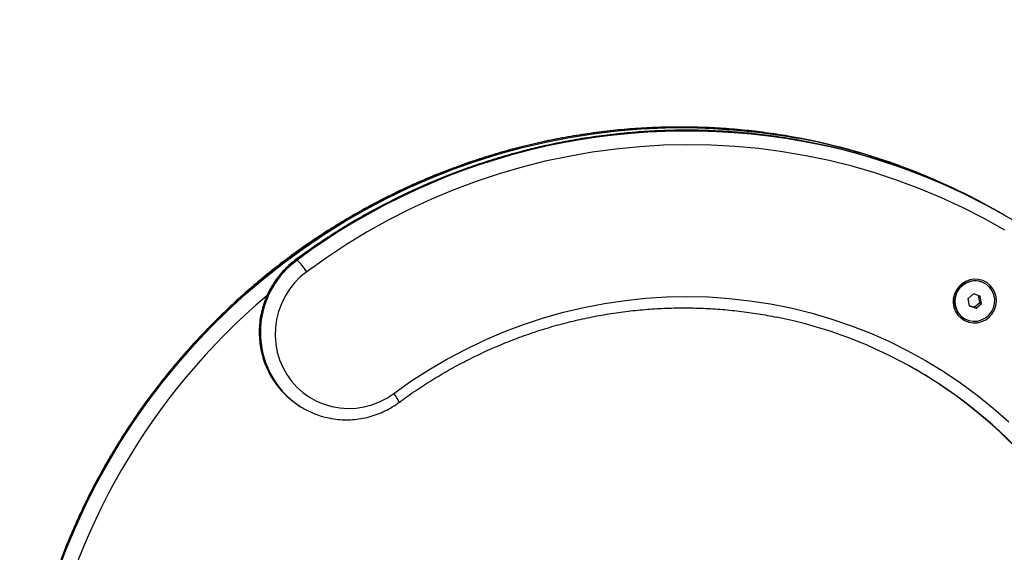
# Model space of a CAD drawing. Units: millimetres. Extents: x 0 to 7346, y 0 to 4221.
# Drawn here: x 4119 to 4506, y 2552 to 2761 of the extents above; entities that cross this region are included whole.
import ezdxf

# ---------------------------------------------------------------- set-up
doc = ezdxf.new("R2010")
doc.units = ezdxf.units.MM

msp = doc.modelspace()

# ---------------------------------------------------------------- linework, layer by layer
at = {"color": 7, "linetype": 'Continuous', "lineweight": 25, "ltscale": 20}
for p, q in [((4503.71, 2685.43), (4503.34, 2685.64)), ((4227.59, 2666.69), (4227.22, 2666.9)), ((4497.92, 2657.53), (4497.84, 2657.58)), ((4493.4, 2653.41), (4491.24, 2651.51)), ((4491.24, 2651.51), (4491.76, 2648.7)), ((4496.08, 2652.51), (4493.4, 2653.41)), ((4495.87, 2650.11), (4495.39, 2652.74)), ((4496.59, 2649.69), (4496.08, 2652.51)), ((4491.73, 2648.88), (4493.71, 2648.21)), ((4491.76, 2648.7), (4494.43, 2647.79)), ((4493.71, 2648.21), (4495.87, 2650.11)), ((4493.71, 2648.21), (4494.43, 2647.79)), ((4494.43, 2647.79), (4496.59, 2649.69)), ((4495.87, 2650.11), (4496.59, 2649.69)), ((4489.84, 2643.72), (4489.92, 2643.67)), ((4229.69, 2608.63), (4230.05, 2608.42))]:
    msp.add_line(p, q, dxfattribs=at)
at = {"color": 8, "linetype": 'Continuous', "lineweight": 25, "ltscale": 20}
msp.add_line((4227.22, 2666.9), (4227.1, 2666.92), dxfattribs=at)
at = {"color": 8, "linetype": 'Continuous', "lineweight": 25, "ltscale": 20, "flags": 128}
for points in [[(4425.83, 2714.52), (4418.83, 2715.77), (4409.51, 2717.11), (4400.15, 2718.1), (4390.74, 2718.74), (4381.32, 2719.03), (4371.88, 2718.96), (4362.44, 2718.55), (4353.02, 2717.78), (4343.63, 2716.66), (4334.28, 2715.19), (4324.98, 2713.38), (4315.74, 2711.22), (4306.59, 2708.72), (4297.52, 2705.88), (4288.56, 2702.7), (4279.72, 2699.2), (4271, 2695.37), (4262.42, 2691.22), (4254, 2686.76), (4245.73, 2681.99), (4237.64, 2676.91), (4229.73, 2671.54), (4222.02, 2665.89), (4214.52, 2659.95), (4207.23, 2653.74), (4200.17, 2647.27), (4193.35, 2640.55), (4186.77, 2633.57), (4180.44, 2626.37), (4174.38, 2618.93), (4168.59, 2611.28), (4163.08, 2603.43), (4157.85, 2595.38), (4152.92, 2587.15), (4148.29, 2578.74), (4143.96, 2570.17), (4139.95, 2561.46), (4136.25, 2552.6), (4132.88, 2543.62)], [(4133.25, 2543.41), (4136.62, 2552.39), (4140.31, 2561.25), (4144.32, 2569.96), (4148.65, 2578.53), (4153.28, 2586.94), (4158.21, 2595.17), (4163.44, 2603.22), (4168.95, 2611.07), (4174.74, 2618.72), (4180.81, 2626.16), (4187.13, 2633.36), (4193.71, 2640.34), (4200.54, 2647.06), (4207.6, 2653.53), (4214.88, 2659.74), (4222.39, 2665.68), (4230.1, 2671.33), (4238, 2676.7), (4246.09, 2681.78), (4254.36, 2686.55), (4262.78, 2691.01), (4271.36, 2695.16), (4280.08, 2698.99), (4288.93, 2702.5), (4297.89, 2705.67), (4306.95, 2708.51), (4316.11, 2711.01), (4325.34, 2713.17), (4334.64, 2714.98), (4343.99, 2716.45), (4353.39, 2717.57), (4362.81, 2718.34), (4372.24, 2718.75), (4381.68, 2718.82), (4391.11, 2718.53), (4400.51, 2717.89), (4409.88, 2716.9), (4419.19, 2715.56), (4424.42, 2714.65)]]:
    msp.add_lwpolyline(points, dxfattribs=at)
at = {"color": 7, "linetype": 'Continuous', "lineweight": 25, "ltscale": 20, "flags": 128}
for points in [[(4505.74, 2678.48), (4497.62, 2683.04), (4489.32, 2687.29), (4480.86, 2691.21), (4472.27, 2694.82), (4463.53, 2698.09), (4454.68, 2701.03), (4445.72, 2703.62), (4436.66, 2705.88), (4427.51, 2707.79), (4418.3, 2709.35), (4409.03, 2710.56), (4399.71, 2711.42), (4390.36, 2711.93), (4380.99, 2712.08), (4371.62, 2711.88), (4362.25, 2711.32), (4352.91, 2710.41), (4343.6, 2709.15), (4334.33, 2707.54), (4325.12, 2705.58), (4315.99, 2703.27), (4306.94, 2700.63), (4297.98, 2697.64), (4289.14, 2694.32), (4280.42, 2690.67), (4271.84, 2686.7), (4263.4, 2682.4), (4255.12, 2677.8), (4247.01, 2672.89), (4239.08, 2667.67), (4231.34, 2662.17)], [(4231.34, 2662.17), (4228.85, 2660.11), (4226.58, 2657.79), (4224.57, 2655.24), (4222.84, 2652.49), (4221.4, 2649.58), (4220.29, 2646.53), (4219.51, 2643.38), (4219.06, 2640.17), (4218.96, 2636.94), (4219.21, 2633.73), (4219.8, 2630.57), (4220.72, 2627.49), (4221.97, 2624.55), (4223.53, 2621.76), (4225.38, 2619.16), (4227.51, 2616.79), (4229.88, 2614.67), (4232.46, 2612.83), (4235.24, 2611.28), (4238.17, 2610.05), (4241.22, 2609.15), (4244.35, 2608.59), (4247.53, 2608.37), (4250.73, 2608.51), (4253.89, 2609), (4257, 2609.82), (4260, 2610.98), (4262.87, 2612.46), (4265.57, 2614.24)], [(4486.59, 2654.83), (4485.87, 2653.24), (4485.48, 2651.53), (4485.44, 2649.79), (4485.74, 2648.09), (4486.37, 2646.48), (4487.32, 2645.05), (4488.53, 2643.84), (4489.97, 2642.91), (4491.57, 2642.29), (4493.26, 2642.01), (4494.98, 2642.09), (4496.66, 2642.51), (4498.22, 2643.27), (4499.61, 2644.32), (4500.77, 2645.64), (4501.64, 2647.15), (4502.2, 2648.81), (4502.42, 2650.54), (4502.29, 2652.27), (4501.82, 2653.94), (4501.03, 2655.47), (4499.94, 2656.79), (4498.61, 2657.87), (4497.08, 2658.65), (4495.43, 2659.1), (4493.71, 2659.2), (4492.01, 2658.95), (4490.38, 2658.35), (4488.89, 2657.44), (4487.61, 2656.25), (4486.59, 2654.83)], [(4486.18, 2649.01), (4486.67, 2647.37), (4487.5, 2645.88), (4488.62, 2644.61), (4490, 2643.63), (4491.56, 2642.97), (4493.23, 2642.66), (4494.93, 2642.73), (4496.58, 2643.17), (4498.11, 2643.95), (4499.44, 2645.05), (4500.52, 2646.4), (4501.28, 2647.95), (4501.71, 2649.63), (4501.76, 2651.35), (4501.46, 2653.03), (4500.79, 2654.6), (4499.81, 2655.99), (4498.55, 2657.12), (4497.08, 2657.95), (4495.45, 2658.43), (4493.76, 2658.55), (4492.07, 2658.3), (4490.47, 2657.68), (4489.03, 2656.74), (4487.82, 2655.51), (4486.9, 2654.05), (4486.3, 2652.43), (4486.06, 2650.72), (4486.18, 2649.01)], [(4265.57, 2614.24), (4272.34, 2619.04), (4279.3, 2623.54), (4286.45, 2627.73), (4293.75, 2631.62), (4301.21, 2635.2), (4308.81, 2638.45), (4316.53, 2641.37), (4324.36, 2643.96), (4332.28, 2646.21), (4340.29, 2648.11), (4348.36, 2649.67), (4356.49, 2650.89), (4364.65, 2651.75), (4372.84, 2652.26), (4381.03, 2652.41), (4389.21, 2652.21), (4397.37, 2651.66), (4405.5, 2650.76), (4413.57, 2649.5), (4421.57, 2647.89), (4429.5, 2645.94), (4437.32, 2643.65), (4445.04, 2641.02), (4452.63, 2638.06), (4460.09, 2634.77), (4467.39, 2631.15), (4474.52, 2627.23), (4481.48, 2622.99), (4488.25, 2618.45), (4494.81, 2613.63), (4501.16, 2608.52), (4507.28, 2603.13)]]:
    msp.add_lwpolyline(points, dxfattribs=at)
at = {"color": 7, "linetype": 'Continuous', "lineweight": 25, "ltscale": 400}
for centre, radius, start, end in [((5584.87, 1761), 1761, 216.53333, 83.46667), ((4379.17, 2469.64), 249.15, 59.769, 79.5345), ((4378.81, 2469.86), 249.14, 60.0099, 79.1223), ((4380.99, 2468.61), 249.13, 60.0096, 79.1227), ((4381.42, 2468.59), 248.94, 40.7162, 78.0133), ((4209.45, 2647.77), 26.21, 33.3259, 46.2023), ((4493.97, 2650.55), 8.02, 61.1915, 190.7963), ((4493.73, 2650.42), 7.75, 190.1899, 239.8572), ((4379.93, 2466.01), 181.91, 41.2987, 78.5742), ((4379.47, 2466.12), 182.04, 41.0569, 59.9251), ((4246.46, 2637.67), 33.53, 222.2244, 239.9916), ((4246.81, 2637.44), 33.51, 221.8707, 259.4845)]:
    msp.add_arc(centre, radius, start, end, dxfattribs=at)
at = {"color": 8, "linetype": 'Continuous', "lineweight": 25, "ltscale": 400}
for centre, radius, start, end in [((4380.46, 2461.26), 256.45, 79.3155, 126.6925), ((4380.73, 2461.35), 256.16, 78.1994, 126.7165), ((4247.95, 2638.47), 35.18, 126.1006, 221.5572), ((4248.34, 2638.26), 35.2, 126.1278, 221.1901), ((4384.17, 2454.23), 260.38, 130.3304, 169.6381), ((4258.4, 2607.65), 9.74, 18.55, 42.6046)]:
    msp.add_arc(centre, radius, start, end, dxfattribs=at)
at = {"color": 7, "linetype": 'Continuous', "lineweight": 25, "ltscale": 20}
for points, knots in [([(4425.75, 2714.52), (4423.64, 2714.92), (4418.62, 2715.88), (4410.61, 2717.03), (4401.77, 2718.03), (4392.89, 2718.7), (4383.99, 2719.06), (4375.08, 2719.11), (4366.16, 2718.84), (4357.26, 2718.26), (4348.37, 2717.36), (4339.51, 2716.15), (4330.69, 2714.64), (4321.93, 2712.81), (4313.22, 2710.68), (4304.59, 2708.24), (4296.05, 2705.5), (4287.6, 2702.47), (4279.25, 2699.14), (4271.01, 2695.52), (4262.9, 2691.61), (4254.93, 2687.42), (4247.1, 2682.96), (4239.42, 2678.23), (4231.9, 2673.23), (4224.56, 2667.98), (4217.4, 2662.47), (4210.42, 2656.71), (4203.65, 2650.72), (4197.08, 2644.5), (4190.72, 2638.05), (4184.59, 2631.39), (4178.69, 2624.52), (4173.02, 2617.45), (4167.59, 2610.19), (4162.42, 2602.74), (4157.5, 2595.13), (4152.85, 2587.35), (4148.46, 2579.41), (4144.35, 2571.34), (4140.51, 2563.12), (4136.96, 2554.79), (4133.69, 2546.33), (4130.72, 2537.78), (4128.04, 2529.13), (4125.66, 2520.39), (4123.58, 2511.58), (4121.8, 2502.72), (4120.34, 2493.79), (4119.23, 2485.5), (4118.76, 2480.18), (4118.56, 2477.85)], [0, 0, 0, 0, 0.014976, 0.035585, 0.056195, 0.076806, 0.097416, 0.118027, 0.138638, 0.15925, 0.179862, 0.200475, 0.221088, 0.241702, 0.262316, 0.28293, 0.303545, 0.32416, 0.344776, 0.365392, 0.386009, 0.406626, 0.427243, 0.447861, 0.468479, 0.489098, 0.509717, 0.530336, 0.550955, 0.571575, 0.592195, 0.612816, 0.633436, 0.654057, 0.674678, 0.695298, 0.71592, 0.736541, 0.757162, 0.777783, 0.798404, 0.819025, 0.839646, 0.860267, 0.880888, 0.901509, 0.92213, 0.94275, 0.96337, 0.98399, 1, 1, 1, 1]), ([(4427.93, 2713.26), (4425.82, 2713.66), (4420.79, 2714.62), (4412.79, 2715.77), (4403.95, 2716.77), (4395.07, 2717.44), (4386.17, 2717.8), (4377.26, 2717.85), (4368.34, 2717.58), (4359.43, 2717), (4350.54, 2716.1), (4341.69, 2714.9), (4332.87, 2713.38), (4324.1, 2711.55), (4315.4, 2709.42), (4306.77, 2706.98), (4298.23, 2704.24), (4289.77, 2701.21), (4281.43, 2697.88), (4273.19, 2694.26), (4265.08, 2690.35), (4257.11, 2686.17), (4249.27, 2681.71), (4241.6, 2676.97), (4234.19, 2672.06), (4229.43, 2668.61), (4227.1, 2666.92)], [0, 0, 0, 0, 0.030679, 0.072899, 0.11512, 0.157341, 0.199563, 0.241786, 0.28401, 0.326234, 0.368459, 0.410686, 0.452913, 0.495141, 0.53737, 0.5796, 0.621831, 0.664062, 0.706295, 0.748529, 0.790763, 0.832999, 0.875235, 0.917472, 0.959709, 1, 1, 1, 1]), ([(4227.1, 2666.92), (4226.6, 2666.54), (4225.23, 2665.49), (4223.13, 2663.57), (4220.88, 2661.12), (4218.87, 2658.46), (4217.12, 2655.62), (4215.64, 2652.64), (4214.44, 2649.52), (4213.54, 2646.32), (4212.94, 2643.04), (4212.66, 2639.73), (4212.69, 2636.41), (4213.02, 2633.12), (4213.67, 2629.88), (4214.63, 2626.72), (4215.87, 2623.67), (4217.4, 2620.75), (4219.21, 2618.02), (4220.62, 2616.16), (4221.49, 2615.29), (4221.59, 2615.18)], [0, 0, 0, 0, 0.031977, 0.088483, 0.145012, 0.201555, 0.258109, 0.31467, 0.371234, 0.427796, 0.484353, 0.540902, 0.597438, 0.653959, 0.710461, 0.766943, 0.823402, 0.879839, 0.936253, 0.992645, 1, 1, 1, 1]), ([(4267.63, 2610.75), (4268.71, 2611.54), (4271.87, 2613.84), (4277.24, 2617.47), (4283.78, 2621.54), (4290.48, 2625.33), (4297.33, 2628.85), (4304.3, 2632.08), (4311.39, 2635.03), (4318.59, 2637.69), (4325.88, 2640.05), (4333.26, 2642.11), (4340.71, 2643.86), (4348.22, 2645.31), (4355.77, 2646.45), (4363.36, 2647.27), (4370.97, 2647.79), (4378.58, 2647.99), (4386.19, 2647.87), (4393.79, 2647.44), (4401.35, 2646.7), (4408.77, 2645.68), (4413.64, 2644.74), (4416.02, 2644.29)], [0, 0, 0, 0, 0.025372, 0.074187, 0.123005, 0.171824, 0.220645, 0.269467, 0.31829, 0.367116, 0.415942, 0.464771, 0.513601, 0.562433, 0.611267, 0.660103, 0.708941, 0.75778, 0.806621, 0.855464, 0.904308, 0.953155, 1, 1, 1, 1]), ([(4240.76, 2604.49), (4240.92, 2604.45), (4242.15, 2604.17), (4244.5, 2603.95), (4247.77, 2603.85), (4251.05, 2604.09), (4254.29, 2604.63), (4257.48, 2605.49), (4260.58, 2606.64), (4263.55, 2608.09), (4265.89, 2609.5), (4267.21, 2610.45), (4267.63, 2610.75)], [0, 0, 0, 0, 0.017788, 0.133614, 0.249465, 0.36535, 0.481273, 0.597239, 0.713251, 0.829308, 0.945411, 1, 1, 1, 1])]:
    msp.add_open_spline(points, degree=3, knots=knots, dxfattribs=at)

doc.saveas('drawing.dxf')
